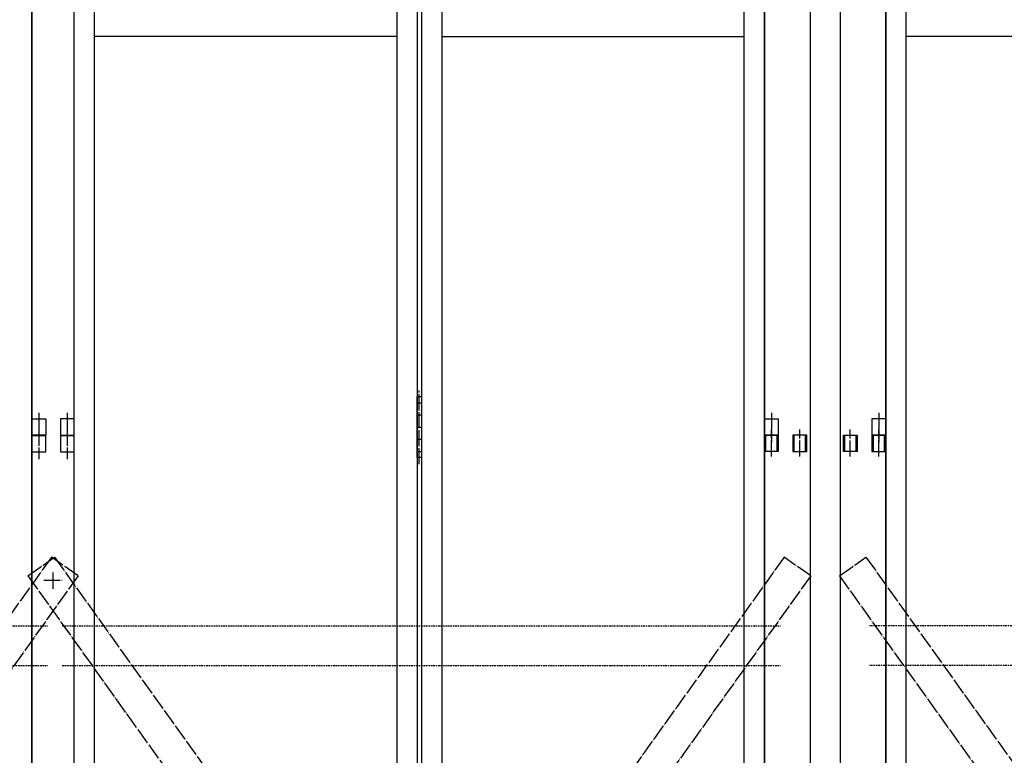
# Model space of a CAD drawing. Extents: x -172 to 14957, y -25 to 10378.
# Drawn here: x 6368 to 7578, y 6211 to 7116 of the extents above; entities that cross this region are included whole.
import ezdxf

# ---------------------------------------------------------------- set-up
doc = ezdxf.new("R2010")
doc.units = 0
for name, pattern in [('BORDER', [22, 20, -1, 0, -1]), ('DIVIDE', [23, 20, -1, 0, -1, 0, -1]), ('HIDDEN', [3, 2, -1])]:
    doc.linetypes.add(name, pattern=pattern)
doc.layers.get('0').update_dxf_attribs({"linetype": 'CONTINUOUS'})
doc.layers.add('ﾚｲﾔｰ1', color=7, linetype='CONTINUOUS')

# ---------------------------------------------------------------- blocks, each defined once
blk = doc.blocks.new('CLUMP97')
at = {"layer": 'ﾚｲﾔｰ1'}
for p, q in [((7283.3, 6584.7), (7283.3, 6604.7)), ((7283.3, 6604.7), (7300.3, 6604.7)), ((7284.9, 6584.7), (7284.9, 6604.7)), ((7298.7, 6604.7), (7298.7, 6584.7)), ((7300.3, 6604.7), (7300.3, 6584.7)), ((7318.3, 6604.7), (7318.3, 6584.7)), ((7335.3, 6604.7), (7318.3, 6604.7)), ((7319.7, 6584.7), (7319.7, 6604.7)), ((7333.7, 6584.7), (7333.7, 6604.7)), ((7335.3, 6584.7), (7335.3, 6604.7)), ((7300.3, 6584.7), (7283.3, 6584.7)), ((7318.3, 6584.7), (7335.3, 6584.7))]:
    blk.add_line(p, q, dxfattribs=at)
at = {"layer": 'ﾚｲﾔｰ1', "color": 3, "linetype": 'BORDER'}
for p, q in [((7291.8, 6578.4), (7291.8, 6611.9)), ((7326.8, 6578.4), (7326.8, 6611.9))]:
    blk.add_line(p, q, dxfattribs=at)
blk = doc.blocks.new('CLUMP96')
blk.add_blockref('CLUMP97', (0, 0))
blk = doc.blocks.new('CLUMP99')
at = {"layer": 'ﾚｲﾔｰ1'}
for p, q in [((7380.3, 6584.7), (7380.3, 6604.7)), ((7380.3, 6604.7), (7397.3, 6604.7)), ((7381.9, 6584.7), (7381.9, 6604.7)), ((7395.9, 6584.7), (7395.9, 6604.7)), ((7397.3, 6604.7), (7397.3, 6584.7)), ((7415.3, 6604.7), (7415.3, 6584.7)), ((7432.3, 6604.7), (7415.3, 6604.7)), ((7416.9, 6604.7), (7416.9, 6584.7)), ((7430.7, 6584.7), (7430.7, 6604.7)), ((7432.3, 6584.7), (7432.3, 6604.7)), ((7397.3, 6584.7), (7380.3, 6584.7)), ((7415.3, 6584.7), (7432.3, 6584.7))]:
    blk.add_line(p, q, dxfattribs=at)
at = {"layer": 'ﾚｲﾔｰ1', "color": 3, "linetype": 'BORDER'}
for p, q in [((7388.8, 6578.4), (7388.8, 6611.9)), ((7423.8, 6578.4), (7423.8, 6611.9))]:
    blk.add_line(p, q, dxfattribs=at)
blk = doc.blocks.new('CLUMP98')
blk.add_blockref('CLUMP99', (0, 0))
blk = doc.blocks.new('CLUMP223')
at = {"layer": 'ﾚｲﾔｰ1', "color": 4, "linetype": 'DIVIDE'}
for p, q in [((6378.5, 6431.7), (6411, 6454.9)), ((6411, 6454.9), (7340.1, 5156)), ((6378.5, 6431.7), (7307.5, 5132.7)), ((7307.5, 5132.7), (7340.1, 5156))]:
    blk.add_line(p, q, dxfattribs=at)
blk = doc.blocks.new('CLUMP222')
blk.add_blockref('CLUMP223', (0, 0))
blk = doc.blocks.new('CLUMP225')
at = {"layer": 'ﾚｲﾔｰ1', "color": 4, "linetype": 'DIVIDE'}
for p, q in [((7307.5, 6454.9), (6378.5, 5156)), ((7340.1, 6431.7), (7307.5, 6454.9)), ((7340.1, 6431.7), (6411, 5132.7)), ((6411, 5132.7), (6378.5, 5156))]:
    blk.add_line(p, q, dxfattribs=at)
blk = doc.blocks.new('CLUMP224')
blk.add_blockref('CLUMP225', (0, 0))
blk = doc.blocks.new('CLUMP235')
at = {"layer": 'ﾚｲﾔｰ1', "color": 3, "linetype": 'BORDER'}
blk.add_line((6859.3, 6569), (6859.3, 6659.7), dxfattribs=at)
at = {"layer": 'ﾚｲﾔｰ1'}
for p, q in [((6856.8, 6577.2), (6856.8, 6652.2)), ((6856.8, 6652.2), (6861.8, 6652.2)), ((6856.8, 6644.7), (6861.8, 6644.7)), ((6861.8, 6652.2), (6861.8, 6577.2)), ((6856.8, 6629.7), (6861.8, 6629.7)), ((6856.8, 6614.7), (6861.8, 6614.7)), ((6856.8, 6599.7), (6861.8, 6599.7)), ((6856.8, 6584.7), (6861.8, 6584.7)), ((6861.8, 6577.2), (6856.8, 6577.2))]:
    blk.add_line(p, q, dxfattribs=at)
blk = doc.blocks.new('CLUMP234')
blk.add_blockref('CLUMP235', (0, 0))
blk = doc.blocks.new('CLUMP255')
at = {"layer": 'ﾚｲﾔｰ1', "color": 3, "linetype": 'BORDER'}
blk.add_line((7291.8, 6632.2), (7291.8, 6596), dxfattribs=at)
at = {"layer": 'ﾚｲﾔｰ1'}
for p, q in [((7283.3, 6624.7), (7300.3, 6624.7)), ((7283.3, 6604.7), (7283.3, 6624.7)), ((7300.3, 6624.7), (7300.3, 6604.7)), ((7300.3, 6604.7), (7283.3, 6604.7))]:
    blk.add_line(p, q, dxfattribs=at)
blk = doc.blocks.new('CLUMP254')
blk.add_blockref('CLUMP255', (0, 0))
blk = doc.blocks.new('CLUMP249')
blk.add_blockref('CLUMP254', (0, 0))
blk = doc.blocks.new('CLUMP248')
blk.add_blockref('CLUMP249', (0, 0))
blk = doc.blocks.new('CLUMP295')
at = {"layer": 'ﾚｲﾔｰ1', "color": 3, "linetype": 'BORDER'}
blk.add_line((6426.8, 6632.2), (6426.8, 6596), dxfattribs=at)
at = {"layer": 'ﾚｲﾔｰ1'}
for p, q in [((6418.3, 6624.7), (6418.3, 6604.7)), ((6435.3, 6624.7), (6418.3, 6624.7)), ((6435.3, 6604.7), (6435.3, 6624.7)), ((6418.3, 6604.7), (6435.3, 6604.7))]:
    blk.add_line(p, q, dxfattribs=at)
blk = doc.blocks.new('CLUMP294')
blk.add_blockref('CLUMP295', (0, 0))
blk = doc.blocks.new('CLUMP289')
blk.add_blockref('CLUMP294', (0, 0))
blk = doc.blocks.new('CLUMP288')
blk.add_blockref('CLUMP289', (0, 0))
blk = doc.blocks.new('CLUMP227')
at = {"layer": 'ﾚｲﾔｰ1'}
for p, q in [((6435.3, 5114.7), (6435.3, 8114.7)), ((6856.8, 8114.7), (6856.8, 5114.7)), ((6861.8, 8114.7), (6861.8, 5114.7)), ((7283.3, 5114.7), (7283.3, 8114.7)), ((6460.3, 5139.7), (6460.3, 8089.7)), ((6831.8, 8089.7), (6831.8, 5139.7)), ((6886.8, 8089.7), (6886.8, 5139.7)), ((7258.3, 5139.7), (7258.3, 8089.7)), ((6831.8, 7094.7), (6460.3, 7094.7)), ((6886.8, 7094.7), (7258.3, 7094.7))]:
    blk.add_line(p, q, dxfattribs=at)
for name in ['CLUMP288', 'CLUMP248', 'CLUMP234']:
    blk.add_blockref(name, (0, 0))
blk = doc.blocks.new('CLUMP226')
blk.add_blockref('CLUMP227', (0, 0))
blk = doc.blocks.new('CLUMP329')
at = {"layer": 'ﾚｲﾔｰ1', "color": 3, "linetype": 'BORDER'}
blk.add_line((6426.8, 6611.6), (6426.8, 6575.4), dxfattribs=at)
at = {"layer": 'ﾚｲﾔｰ1'}
for p, q in [((6418.3, 6604.1), (6418.3, 6584.1)), ((6435.3, 6604.1), (6418.3, 6604.1)), ((6435.3, 6584.1), (6435.3, 6604.1)), ((6418.3, 6584.1), (6435.3, 6584.1))]:
    blk.add_line(p, q, dxfattribs=at)
blk = doc.blocks.new('CLUMP328')
blk.add_blockref('CLUMP329', (0, 0))
blk = doc.blocks.new('CLUMP331')
at = {"layer": 'ﾚｲﾔｰ1', "color": 3, "linetype": 'BORDER'}
blk.add_line((6391.8, 6611.6), (6391.8, 6575.4), dxfattribs=at)
at = {"layer": 'ﾚｲﾔｰ1'}
for p, q in [((6383.3, 6604.1), (6383.3, 6584.1)), ((6400.3, 6604.1), (6383.3, 6604.1)), ((6400.3, 6584.1), (6400.3, 6604.1)), ((6383.3, 6584.1), (6400.3, 6584.1))]:
    blk.add_line(p, q, dxfattribs=at)
blk = doc.blocks.new('CLUMP330')
blk.add_blockref('CLUMP331', (0, 0))
blk = doc.blocks.new('CLUMP333')
at = {"layer": 'ﾚｲﾔｰ1', "color": 3, "linetype": 'BORDER'}
blk.add_line((6391.8, 6611.6), (6391.8, 6575.4), dxfattribs=at)
at = {"layer": 'ﾚｲﾔｰ1'}
for p, q in [((6383.3, 6604.1), (6383.3, 6584.1)), ((6400.3, 6604.1), (6383.3, 6604.1)), ((6400.3, 6584.1), (6400.3, 6604.1)), ((6383.3, 6584.1), (6400.3, 6584.1))]:
    blk.add_line(p, q, dxfattribs=at)
blk = doc.blocks.new('CLUMP332')
blk.add_blockref('CLUMP333', (0, 0))
blk = doc.blocks.new('CLUMP335')
at = {"layer": 'ﾚｲﾔｰ1', "color": 3, "linetype": 'BORDER'}
blk.add_line((6426.8, 6611.6), (6426.8, 6575.4), dxfattribs=at)
at = {"layer": 'ﾚｲﾔｰ1'}
for p, q in [((6418.3, 6604.1), (6418.3, 6584.1)), ((6435.3, 6604.1), (6418.3, 6604.1)), ((6435.3, 6584.1), (6435.3, 6604.1)), ((6418.3, 6584.1), (6435.3, 6584.1))]:
    blk.add_line(p, q, dxfattribs=at)
blk = doc.blocks.new('CLUMP334')
blk.add_blockref('CLUMP335', (0, 0))
blk = doc.blocks.new('CLUMP319')
at = {"layer": 'ﾚｲﾔｰ1'}
for p, q in [((6383.3, 8114.1), (6383.3, 5114.1)), ((6435.3, 5114.1), (6435.3, 8114.1))]:
    blk.add_line(p, q, dxfattribs=at)
for name in ['CLUMP330', 'CLUMP332', 'CLUMP328', 'CLUMP334']:
    blk.add_blockref(name, (0, 0))
blk = doc.blocks.new('CLUMP318')
blk.add_blockref('CLUMP319', (0, 0))
blk = doc.blocks.new('CLUMP221')
at = {"layer": 'ﾚｲﾔｰ1', "color": 3, "linetype": 'BORDER'}
for p, q in [((6409.3, 6415.8), (6409.3, 6437.5)), ((6398.2, 6426.7), (6420.4, 6426.7))]:
    blk.add_line(p, q, dxfattribs=at)
at = {"layer": 'ﾚｲﾔｰ1', "color": 4, "linetype": 'HIDDEN'}
for p, q in [((6420.4, 6370.2), (7303.1, 6370.2)), ((6420.4, 6321.6), (7303.1, 6321.6))]:
    blk.add_line(p, q, dxfattribs=at)
for name in ['CLUMP318', 'CLUMP226', 'CLUMP222', 'CLUMP224']:
    blk.add_blockref(name, (0, 0))
blk = doc.blocks.new('CLUMP220')
blk.add_blockref('CLUMP221', (0, 0))
blk = doc.blocks.new('CLUMP1111')
at = {"layer": 'ﾚｲﾔｰ1', "color": 4, "linetype": 'DIVIDE'}
for p, q in [((8304.5, 6454.9), (7375.5, 5156)), ((8337.1, 6431.7), (8304.5, 6454.9)), ((8337.1, 6431.7), (7408, 5132.7)), ((7408, 5132.7), (7375.5, 5156))]:
    blk.add_line(p, q, dxfattribs=at)
blk = doc.blocks.new('CLUMP1110')
blk.add_blockref('CLUMP1111', (0, 0))
blk = doc.blocks.new('CLUMP1113')
at = {"layer": 'ﾚｲﾔｰ1', "color": 4, "linetype": 'DIVIDE'}
for p, q in [((7375.5, 6431.7), (7408, 6454.9)), ((7408, 6454.9), (8337.1, 5156)), ((7375.5, 6431.7), (8304.5, 5132.7)), ((8304.5, 5132.7), (8337.1, 5156))]:
    blk.add_line(p, q, dxfattribs=at)
blk = doc.blocks.new('CLUMP1112')
blk.add_blockref('CLUMP1113', (0, 0))
blk = doc.blocks.new('CLUMP1143')
at = {"layer": 'ﾚｲﾔｰ1', "color": 3, "linetype": 'BORDER'}
blk.add_line((7423.8, 6632.2), (7423.8, 6596), dxfattribs=at)
at = {"layer": 'ﾚｲﾔｰ1'}
for p, q in [((7415.3, 6624.7), (7415.3, 6604.7)), ((7432.3, 6624.7), (7415.3, 6624.7)), ((7432.3, 6604.7), (7432.3, 6624.7)), ((7415.3, 6604.7), (7432.3, 6604.7))]:
    blk.add_line(p, q, dxfattribs=at)
blk = doc.blocks.new('CLUMP1142')
blk.add_blockref('CLUMP1143', (0, 0))
blk = doc.blocks.new('CLUMP1137')
blk.add_blockref('CLUMP1142', (0, 0))
blk = doc.blocks.new('CLUMP1136')
blk.add_blockref('CLUMP1137', (0, 0))
blk = doc.blocks.new('CLUMP1115')
at = {"layer": 'ﾚｲﾔｰ1'}
for p, q in [((7432.3, 5114.7), (7432.3, 8114.7)), ((7457.3, 5139.7), (7457.3, 8089.7)), ((7828.8, 7094.7), (7457.3, 7094.7))]:
    blk.add_line(p, q, dxfattribs=at)
blk.add_blockref('CLUMP1136', (0, 0))
blk = doc.blocks.new('CLUMP1114')
blk.add_blockref('CLUMP1115', (0, 0))
blk = doc.blocks.new('CLUMP1109')
at = {"layer": 'ﾚｲﾔｰ1', "color": 4, "linetype": 'HIDDEN'}
for p, q in [((8295.1, 6370.2), (7412.4, 6370.2)), ((8295.1, 6321.6), (7412.4, 6321.6))]:
    blk.add_line(p, q, dxfattribs=at)
for name in ['CLUMP1114', 'CLUMP1110', 'CLUMP1112']:
    blk.add_blockref(name, (0, 0))
blk = doc.blocks.new('CLUMP1108')
blk.add_blockref('CLUMP1109', (0, 0))
blk = doc.blocks.new('CLUMP1607')
at = {"layer": 'ﾚｲﾔｰ1', "color": 4, "linetype": 'DIVIDE'}
for p, q in [((5478.5, 6431.7), (5511, 6454.9)), ((5511, 6454.9), (6440.1, 5156)), ((5478.5, 6431.7), (6407.5, 5132.7)), ((6407.5, 5132.7), (6440.1, 5156))]:
    blk.add_line(p, q, dxfattribs=at)
blk = doc.blocks.new('CLUMP1606')
blk.add_blockref('CLUMP1607', (0, 0))
blk = doc.blocks.new('CLUMP1609')
at = {"layer": 'ﾚｲﾔｰ1', "color": 4, "linetype": 'DIVIDE'}
for p, q in [((6407.5, 6454.9), (5478.5, 5156)), ((6440.1, 6431.7), (6407.5, 6454.9)), ((6440.1, 6431.7), (5511, 5132.7)), ((5511, 5132.7), (5478.5, 5156))]:
    blk.add_line(p, q, dxfattribs=at)
blk = doc.blocks.new('CLUMP1608')
blk.add_blockref('CLUMP1609', (0, 0))
blk = doc.blocks.new('CLUMP1639')
at = {"layer": 'ﾚｲﾔｰ1', "color": 3, "linetype": 'BORDER'}
blk.add_line((6391.8, 6632.2), (6391.8, 6596), dxfattribs=at)
at = {"layer": 'ﾚｲﾔｰ1'}
for p, q in [((6383.3, 6624.7), (6400.3, 6624.7)), ((6383.3, 6604.7), (6383.3, 6624.7)), ((6400.3, 6624.7), (6400.3, 6604.7)), ((6400.3, 6604.7), (6383.3, 6604.7))]:
    blk.add_line(p, q, dxfattribs=at)
blk = doc.blocks.new('CLUMP1638')
blk.add_blockref('CLUMP1639', (0, 0))
blk = doc.blocks.new('CLUMP1633')
blk.add_blockref('CLUMP1638', (0, 0))
blk = doc.blocks.new('CLUMP1632')
blk.add_blockref('CLUMP1633', (0, 0))
blk = doc.blocks.new('CLUMP1611')
at = {"layer": 'ﾚｲﾔｰ1'}
blk.add_line((6383.3, 5114.7), (6383.3, 8114.7), dxfattribs=at)
blk.add_blockref('CLUMP1632', (0, 0))
blk = doc.blocks.new('CLUMP1610')
blk.add_blockref('CLUMP1611', (0, 0))
blk = doc.blocks.new('CLUMP1605')
at = {"layer": 'ﾚｲﾔｰ1', "color": 4, "linetype": 'HIDDEN'}
for p, q in [((5520.4, 6370.2), (6403.1, 6370.2)), ((5520.4, 6321.6), (6403.1, 6321.6))]:
    blk.add_line(p, q, dxfattribs=at)
for name in ['CLUMP1610', 'CLUMP1606', 'CLUMP1608']:
    blk.add_blockref(name, (0, 0))
blk = doc.blocks.new('CLUMP1604')
blk.add_blockref('CLUMP1605', (0, 0))

msp = doc.modelspace()

# ---------------------------------------------------------------- linework, layer by layer
at = {"layer": 'ﾚｲﾔｰ1'}
for p, q in [((7283.2675, 8119.6533), (7283.2675, 5114.6533)), ((7339.2675, 8119.6533), (7339.2675, 5083.6533)), ((7376.2675, 8119.6533), (7376.2675, 5083.6533)), ((7432.2675, 8119.6533), (7432.2675, 5114.6533))]:
    msp.add_line(p, q, dxfattribs=at)

# ---------------------------------------------------------------- block references
for name in ['CLUMP1604', 'CLUMP220', 'CLUMP1108', 'CLUMP96', 'CLUMP98']:
    msp.add_blockref(name, (0, 0))

doc.saveas('drawing.dxf')
